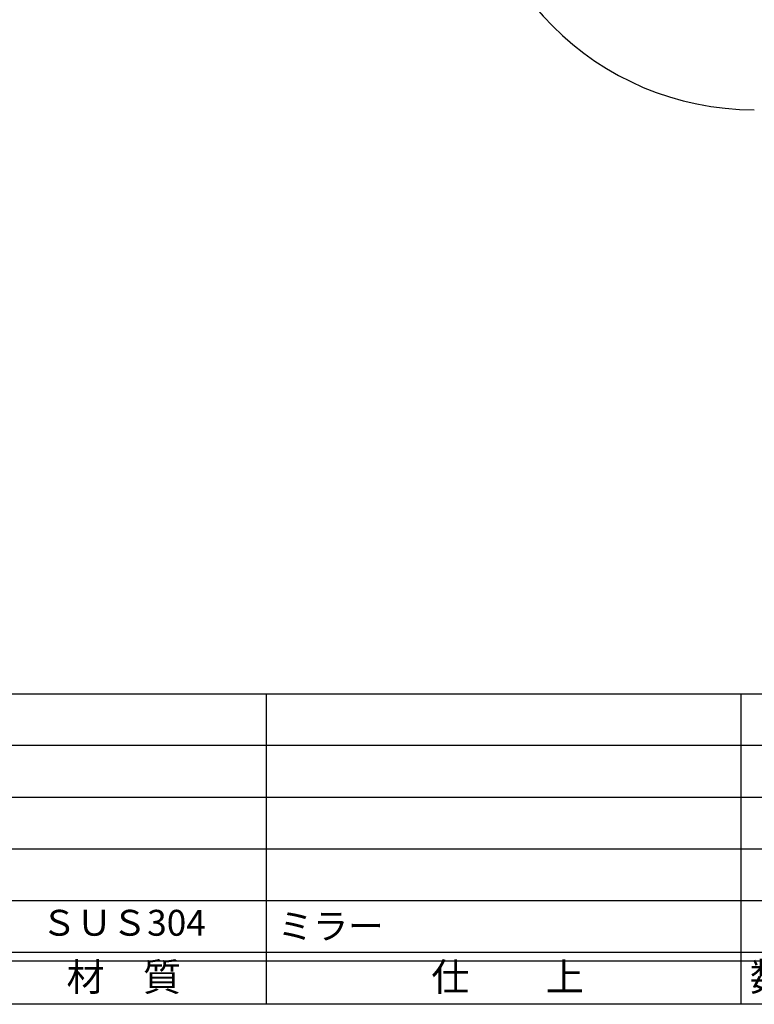
# Model space of a CAD drawing. Units: inches. Extents: x 491 to 1298, y 192 to 752.
# Drawn here: x 576 to 661, y 192 to 306 of the extents above; entities that cross this region are included whole.
import ezdxf
from ezdxf.enums import TextEntityAlignment as Align

# ---------------------------------------------------------------- set-up
doc = ezdxf.new("R2010")
doc.units = ezdxf.units.IN
doc.header["$MEASUREMENT"] = 0
for name, color, linetype in [('02-実線-1', 7, 'Continuous'), ('図枠', 7, 'Continuous'), ('図枠-文字', 4, 'Continuous'), ('図枠-細線', 251, 'Continuous'), ('図枠-部品名称', 253, 'Continuous')]:
    doc.layers.add(name, color=color, linetype=linetype)
doc.styles.add('STD', font='TXT.shx', dxfattribs={"bigfont": 'bigfont.shx'})

# ---------------------------------------------------------------- blocks, each defined once
blk = doc.blocks.new('A$C337F4ABC')
for p, q in [((84.36, 36.81), (84.36, 0.81)), ((139.47, 36.81), (139.47, 0.81)), ((198.99, 6.81), (-0.51, 6.81))]:
    blk.add_line(p, q)
at = {"layer": '図枠'}
blk.add_lwpolyline([(-0.51, 36.81), (198.99, 36.81), (198.99, 0.81), (-0.51, 0.81)], close=True, dxfattribs=at)
at = {"layer": '図枠-細線'}
for p, q in [((198.99, 30.81), (-0.51, 30.81)), ((198.99, 24.81), (-0.51, 24.81)), ((198.99, 18.81), (-0.51, 18.81)), ((198.99, 12.81), (-0.51, 12.81)), ((198.99, 5.81), (-0.51, 5.81))]:
    blk.add_line(p, q, dxfattribs=at)
at = {"layer": '図枠-文字', "style": 'STD'}
for s, p in [('材\u3000質', (67.85, 3.56)), ('仕\u3000\u3000上', (112.41, 3.56)), ('数量', (144.96, 3.56))]:
    blk.add_text(s, height=3.25, dxfattribs=at).set_placement(p, align=Align.MIDDLE)

msp = doc.modelspace()

# ---------------------------------------------------------------- linework, layer by layer
at = {"layer": '02-実線-1'}
msp.add_arc((661.324, 328.514), 33.1, 180, 270, dxfattribs=at)
at = {"layer": '図枠'}
msp.add_lwpolyline([(490.771, 751.655), (1297.771, 751.655), (1297.771, 191.655), (490.771, 191.655)], close=True, dxfattribs=at)

# ---------------------------------------------------------------- block references
msp.add_blockref('A$C337F4ABC', (520.285, 190.846), dxfattribs=at)

# ---------------------------------------------------------------- texts
at = {"layer": '図枠-部品名称', "style": 'STD'}
msp.add_text('ＳＵＳ304', height=3, dxfattribs=at).set_placement((588.114, 200.722), align=Align.MIDDLE)
msp.add_text('ミラー', height=3, dxfattribs=at).set_placement((606.001, 200.722), align=Align.MIDDLE_LEFT)

doc.saveas('drawing.dxf')
